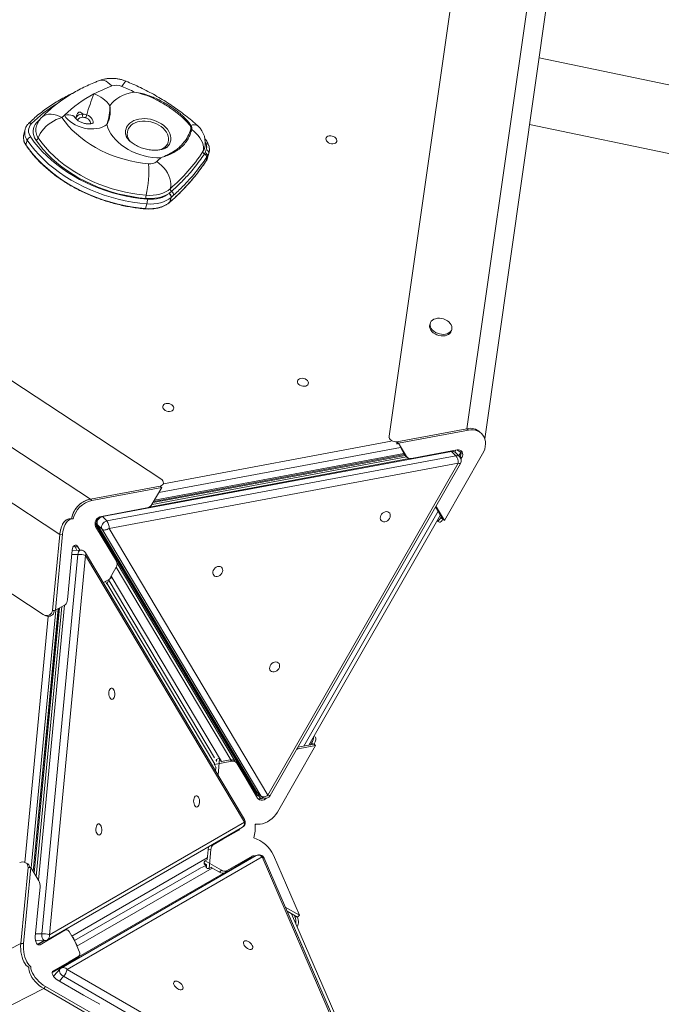
# Model space of a CAD drawing. Units: millimetres. Extents: x 8899 to 18623, y -3486 to 4497.
# Drawn here: x 15913 to 16487, y 506 to 1386 of the extents above; entities that cross this region are included whole.
import ezdxf

# ---------------------------------------------------------------- set-up
doc = ezdxf.new("R2010")
doc.units = ezdxf.units.MM

msp = doc.modelspace()

# ---------------------------------------------------------------- linework, layer by layer
at = {"color": 7, "linetype": 'Continuous', "lineweight": 15}
for p, q in [((16357.51, 1814.09), (16243.203, 1013.899)), ((16421.142, 1779.277), (16312.772, 1020.645)), ((16328.687, 1011.7), (16435.625, 1760.302)), ((16885.236, 1245.893), (16377.341, 1352.296)), ((15917.754, 1288.269), (15916.605, 1284.113)), ((15917.754, 1288.269), (15917.788, 1288.387)), ((16368.839, 1292.775), (16872.934, 1187.168)), ((15919.741, 1278.609), (15918.591, 1274.454)), ((16039.235, 975.728), (15591.306, 1270.426)), ((16078.125, 1271.226), (16078.202, 1271.526)), ((16078.902, 1267.573), (16079.823, 1269.94)), ((16078.101, 1266.256), (16078.902, 1267.573)), ((16080.871, 1264.33), (16079.72, 1260.17)), ((16080.871, 1264.33), (16080.007, 1263.043)), ((16082.135, 1267.045), (16080.871, 1264.33)), ((16081.019, 1263.006), (16082.168, 1267.161)), ((16046.64, 1231.155), (16048.785, 1232.897)), ((16046.477, 1231.035), (16046.64, 1231.155)), ((16048.452, 1227.525), (16047.303, 1223.369)), ((16048.452, 1227.525), (16048.285, 1227.38)), ((16050.508, 1229.355), (16048.452, 1227.525)), ((16026.727, 1221.649), (16025.577, 1217.493)), ((16279.985, 1114.843), (16279.602, 1113.458)), ((16298.879, 1108.127), (16299.262, 1109.512)), ((15934.084, 854.309), (15673.958, 1025.448)), ((16243.18, 1013.66), (16243.138, 1012.86)), ((16250.271, 1008.949), (16312.772, 1020.645)), ((16251.601, 1007.657), (16314.102, 1019.353)), ((16314.102, 1019.353), (16312.772, 1020.645)), ((16325.807, 1016.304), (16324.477, 1017.596)), ((16251.601, 1007.657), (16250.271, 1008.949)), ((16251.376, 1007.092), (16250.271, 1008.949)), ((16258.671, 995.782), (16251.601, 1007.657)), ((16298.943, 1000.377), (15986.877, 941.976)), ((15990.869, 938.1), (16302.935, 996.501)), ((16031.273, 952.853), (16258.837, 995.439)), ((16032.287, 954.584), (16257.563, 996.742)), ((16032.811, 955.5), (16257.117, 997.449)), ((16257.341, 997.074), (16253.587, 1003.378)), ((16257.341, 997.074), (16258.671, 995.782)), ((16257.951, 996.3), (16259.281, 995.008)), ((16278.673, 996.916), (16263.192, 993.993)), ((16303.966, 1001.649), (16278.673, 996.916)), ((16326.804, 998.02), (16292.752, 938.542)), ((16302.935, 996.501), (16298.943, 1000.377)), ((16303.043, 1001.476), (16302.021, 999.691)), ((16306.186, 995.654), (16302.195, 999.53)), ((16306.546, 995.265), (16306.87, 995.83)), ((16308.2, 994.538), (16306.87, 995.83)), ((16304.921, 989.913), (15992.855, 931.513)), ((16261.179, 994.005), (16028.743, 950.507)), ((16134.899, 692.941), (16304.921, 989.913)), ((16137.02, 692.61), (16307.042, 989.582)), ((16307.531, 993.369), (16308.2, 994.538)), ((16038.67, 969.349), (15976.169, 957.653)), ((16040.001, 968.057), (16038.67, 969.349)), ((16041.447, 971.274), (16041.489, 972.08)), ((15977.5, 956.361), (16040.001, 968.057)), ((16040.001, 968.057), (16031.554, 953.304)), ((15977.5, 956.361), (15976.169, 957.653)), ((16026.764, 949.773), (15985.968, 942.139)), ((16171.406, 737.583), (16289.269, 943.449)), ((16291.421, 939.834), (16284.865, 950.845)), ((16292.752, 938.542), (16285.684, 950.413)), ((16289.165, 940.729), (16290.01, 942.204)), ((15960.027, 940.026), (15957.487, 939.921)), ((16124.678, 693.547), (15980.331, 935.986)), ((16126.008, 692.255), (15980.446, 936.737)), ((15982.349, 934.984), (16124.393, 696.412)), ((15986.645, 930.724), (15982.654, 934.6)), ((15982.654, 934.6), (16124.698, 696.028)), ((15986.877, 941.976), (15990.869, 938.1)), ((16286.118, 937.832), (16288.374, 936.937)), ((16289.165, 940.729), (16291.421, 939.834)), ((16292.752, 938.542), (16291.421, 939.834)), ((15948.798, 926.048), (15942.333, 858.109)), ((15944.873, 858.214), (15951.339, 926.153)), ((15951.339, 926.153), (15948.798, 926.048)), ((15980.9, 933.287), (15999.469, 902.098)), ((16128.689, 692.152), (15986.645, 930.724)), ((15992.855, 931.513), (16134.899, 692.941)), ((15932.695, 568.984), (15964.977, 908.204)), ((15971.83, 907.236), (15939.548, 568.017)), ((15959.806, 911.93), (15955.586, 867.584)), ((15967.391, 912.057), (15959.789, 911.744)), ((15965.003, 914.93), (15962.462, 914.826)), ((15964.189, 911.925), (15962.462, 914.826)), ((15966.729, 912.03), (15965.003, 914.93)), ((16113.875, 668.664), (15971.83, 907.236)), ((16113.937, 671.048), (15971.893, 909.62)), ((16105.638, 722.973), (16000.032, 900.346)), ((15999.191, 896.777), (15990.745, 882.024)), ((15995.376, 887.371), (15987.758, 882.973)), ((15990.745, 882.024), (15989.56, 884.014)), ((15990.745, 882.024), (15990.502, 882.26)), ((16087.04, 726.3), (15992.831, 884.489)), ((15994.576, 888.715), (15995.376, 887.371)), ((15953.533, 863.214), (15944.873, 858.214)), ((15925.147, 624.567), (15947.529, 859.747)), ((15926.035, 623.076), (15948.618, 860.376)), ((15950.652, 861.55), (15927.692, 620.292)), ((15944.873, 858.214), (15942.333, 858.109)), ((15942.333, 858.109), (15943.905, 857.424)), ((15943.905, 857.424), (15943.976, 858.177)), ((15934.832, 853.904), (15936.404, 853.219)), ((16177.405, 744.616), (16175.798, 745.254)), ((16177.466, 737.176), (16143.413, 677.698)), ((16161.731, 735.772), (16176.135, 738.468)), ((16161.933, 734.269), (16177.466, 737.176)), ((16173.035, 737.887), (16173.879, 739.363)), ((16176.135, 738.468), (16173.879, 739.363)), ((16177.466, 737.176), (16176.135, 738.468)), ((16087.06, 720.257), (16102.588, 723.163)), ((16088.899, 722.86), (16089.088, 724.844)), ((16091.691, 725.604), (16089.689, 725.522)), ((16090.28, 710.781), (16091.691, 725.604)), ((16091.691, 725.604), (16093.389, 722.752)), ((16093.265, 722.959), (16101.257, 724.455)), ((16102.588, 723.163), (16101.257, 724.455)), ((16106.49, 722.147), (16105.159, 723.439)), ((16087.06, 720.257), (16086.834, 720.476)), ((16088.758, 717.405), (16087.06, 720.257)), ((16088.098, 714.445), (16088.397, 717.579)), ((16107.103, 721.367), (16114.131, 709.516)), ((16114.131, 709.516), (16125.644, 690.179)), ((16124.698, 696.028), (16128.689, 692.152)), ((16124.062, 692.836), (16124.678, 693.547)), ((16124.678, 693.547), (16126.008, 692.255)), ((16125.206, 695.383), (16129.198, 691.507)), ((16126.872, 693.765), (16126.008, 692.255)), ((16126.857, 692.467), (16126.29, 692.748)), ((15937.814, 563.512), (16112.141, 664.159)), ((15939.548, 568.017), (16113.875, 668.664)), ((16094.655, 653.554), (16108.785, 661.712)), ((16123.463, 666.228), (16124.998, 666.862)), ((16086.002, 648.584), (16094.655, 653.554)), ((16080.549, 635.122), (16081.404, 644.107)), ((16083.945, 644.211), (16081.404, 644.107)), ((16082.338, 627.332), (16083.945, 644.211)), ((16124.421, 638.899), (15950.094, 538.251)), ((16129.643, 637.712), (15955.316, 537.064)), ((16078.865, 634.15), (16077.578, 632.664)), ((16078.865, 634.15), (16080.949, 635.353)), ((16093.299, 625.817), (16078.865, 634.15)), ((16119.074, 636.422), (16096.285, 623.264)), ((16120.707, 638.308), (16097.918, 625.15)), ((16119.074, 636.422), (16120.707, 638.308)), ((16245.86, 369.318), (16129.643, 637.712)), ((16247.727, 368.162), (16131.509, 636.556)), ((16139.76, 639.308), (16163.036, 585.554)), ((15913.978, 560.157), (15920.443, 628.096)), ((15916.518, 560.262), (15922.983, 628.201)), ((15919.196, 632.074), (15917.624, 632.759)), ((15922.983, 628.201), (15920.443, 628.096)), ((15922.983, 628.201), (15930.051, 616.33)), ((15962.018, 562.77), (16073.314, 627.027)), ((16080.119, 630.598), (16077.793, 631.94)), ((16079.253, 630.098), (16080.119, 630.598)), ((16079.86, 627.883), (16080.119, 630.598)), ((16082.338, 627.332), (16080.337, 627.249)), ((16084.422, 628.535), (16082.338, 627.332)), ((16091.666, 623.931), (16084.057, 628.324)), ((16091.666, 623.931), (16093.299, 625.817)), ((16097.918, 625.15), (16096.285, 623.264)), ((15931.141, 610.581), (15929.527, 593.757)), ((15929.527, 593.757), (15926.91, 566.262)), ((16163.036, 585.554), (16150.446, 592.822)), ((16161.403, 583.668), (16152.079, 589.051)), ((16236.579, 400.529), (16155.902, 586.844)), ((16158.516, 585.335), (16159.094, 584.001)), ((16159.094, 584.001), (16161.403, 583.668)), ((16163.036, 585.554), (16161.403, 583.668)), ((15954.764, 572.586), (15953.436, 572.531)), ((15931.144, 559.151), (15945.274, 567.309)), ((15945.274, 567.309), (15953.915, 572.329)), ((15957.064, 570.961), (15964.134, 559.087)), ((15960.224, 565.653), (15960.66, 565.904)), ((15960.66, 565.904), (15966.443, 552.549)), ((15916.518, 560.262), (15913.978, 560.157)), ((15927.188, 562.553), (15927.899, 562.532)), ((15927.899, 562.532), (15935.52, 562.846)), ((15929.057, 559.308), (15935.16, 562.831)), ((15964.134, 559.087), (15963.717, 558.846)), ((15964.229, 546.994), (15955.563, 542.019)), ((15965.862, 548.88), (15957.196, 543.904)), ((15964.229, 546.994), (15965.862, 548.88)), ((15964.727, 547.402), (15966.36, 549.288)), ((15955.563, 542.019), (15942.1, 534.246)), ((15957.196, 543.904), (15943.067, 535.747)), ((15948.815, 537.195), (15943.916, 531.538)), ((15957.196, 543.904), (15955.563, 542.019)), ((16242.658, 363.12), (15952.113, 530.866)), ((15955.316, 537.064), (16245.86, 369.318)), ((15936.139, 521.747), (15934.506, 519.861)), ((15992.696, 486.265), (15934.506, 519.861)), ((15994.329, 488.15), (15936.139, 521.747)), ((15946.531, 527.747), (15970.08, 514.15)), ((15970.08, 514.15), (15984.494, 505.848))]:
    msp.add_line(p, q, dxfattribs=at)
at = {"color": 8, "linetype": 'Continuous', "lineweight": 15}
for p, q in [((15928.126, 1294.274), (15931.24, 1297.393)), ((16079.647, 1275.281), (16078.692, 1277.338)), ((15976.169, 957.653), (15657.878, 1167.06)), ((15948.798, 926.048), (15680.536, 1102.54)), ((16253.352, 1003.857), (16037.372, 963.465)), ((16041.454, 971.397), (16245.029, 1009.469)), ((16250.271, 1008.949), (16250.162, 1006.864)), ((16033.582, 956.846), (16256.473, 998.531)), ((16298.943, 1000.377), (16298.611, 1000.647)), ((16307.353, 999.398), (16305.559, 996.263)), ((16307.353, 999.398), (16307.631, 999.904)), ((16307.726, 999.213), (16307.353, 999.398)), ((16285.684, 950.413), (16284.998, 951.078)), ((15986.877, 941.976), (15986.545, 942.247)), ((16166.874, 736.735), (16287.206, 946.914)), ((15982.654, 934.6), (15982.349, 934.984)), ((15964.977, 908.204), (15959.43, 907.975)), ((16101.695, 724.519), (15999.163, 896.728)), ((16087.361, 720.684), (15991.005, 882.478)), ((15994.661, 888.863), (16093.421, 722.988)), ((15953.08, 862.952), (15929.671, 616.97)), ((15945.162, 858.38), (15923.219, 627.806)), ((15925.029, 624.765), (15947.384, 859.663)), ((15917.638, 632.754), (15938.578, 852.783)), ((16161.25, 734.932), (16161.933, 734.269)), ((16088.951, 725.075), (16088.346, 723.788)), ((16124.393, 696.412), (16124.698, 696.028)), ((16125.206, 695.383), (16124.698, 696.028)), ((16129.198, 691.507), (16128.689, 692.152)), ((16108.785, 661.712), (16107.833, 661.673)), ((16094.655, 653.554), (16093.704, 653.515)), ((16085.099, 648.547), (16086.002, 648.584)), ((15959.566, 566.758), (16080.699, 636.694)), ((16085.108, 627.717), (15964.138, 557.874)), ((16077.625, 631.843), (16079.253, 630.098)), ((16079.253, 630.098), (16079.692, 627.785)), ((15965.492, 548.285), (16094.784, 622.932)), ((16234.337, 399.234), (16152.166, 589.001)), ((15927.147, 568.755), (15932.695, 568.984)), ((15945.274, 567.309), (15944.322, 567.27)), ((15953.915, 572.329), (15953.021, 572.292)), ((15621.652, 412.48), (15913.978, 560.157)), ((15934.775, 562.816), (15928.904, 559.426)), ((15929.439, 559.081), (15931.144, 559.151)), ((15943.067, 535.747), (15942.242, 534.794)), ((15952.113, 530.866), (15948.452, 526.638)), ((15617.134, 359.531), (15934.506, 519.861))]:
    msp.add_line(p, q, dxfattribs=at)
at = {"color": 8, "linetype": 'Continuous', "lineweight": 15, "flags": 128}
for points in [[(15995.222, 1327.121), (15993.564, 1328.847), (15991.861, 1330.255), (15990.149, 1331.318), (15988.462, 1332.013), (15986.835, 1332.327), (15985.3, 1332.252), (15984.353, 1331.991)], [(16008.249, 1331.324), (16008.088, 1331.347), (16007.613, 1331.131), (16006.995, 1330.542), (16006.247, 1329.592), (16005.384, 1328.302), (16004.424, 1326.698)], [(15950.758, 1298.838), (15948.336, 1300.078), (15945.885, 1301.01), (15943.456, 1301.617), (15941.097, 1301.884), (15938.857, 1301.808), (15936.782, 1301.39), (15934.912, 1300.637), (15933.288, 1299.566), (15932.496, 1298.834)], [(15952.938, 1301.039), (15955.04, 1301.34), (15957.012, 1301.363), (15958.803, 1301.108), (15960.368, 1300.581), (15961.664, 1299.795), (15962.659, 1298.772), (15962.919, 1298.383)], [(15963.147, 1298.306), (15963.496, 1299.158), (15964.07, 1299.954), (15964.843, 1300.638), (15965.792, 1301.191), (15966.89, 1301.596), (15968.103, 1301.841), (15969.396, 1301.919)], [(15976.301, 1293.324), (15976.366, 1294.195), (15976.109, 1295.285), (15975.499, 1296.346), (15974.574, 1297.31), (15973.39, 1298.118), (15972.022, 1298.721)], [(15972.884, 1301.226), (15974.427, 1300.572), (15975.808, 1299.718), (15976.966, 1298.7), (15977.85, 1297.565), (15978.422, 1296.361), (15978.656, 1295.143), (15978.541, 1293.964), (15978.51, 1293.849)], [(16042.626, 1272.291), (16043.958, 1273.654), (16044.985, 1275.175), (16045.69, 1276.827), (16046.058, 1278.577), (16046.083, 1280.394), (16045.764, 1282.244), (16045.108, 1284.093), (16044.126, 1285.905), (16042.837, 1287.647), (16041.265, 1289.287), (16039.439, 1290.795), (16037.393, 1292.141), (16035.166, 1293.301), (16032.798, 1294.254), (16030.334, 1294.981), (16027.82, 1295.47), (16025.302, 1295.71), (16022.828, 1295.698), (16020.443, 1295.433), (16018.193, 1294.922), (16016.118, 1294.172), (16014.258, 1293.199), (16012.647, 1292.02), (16011.316, 1290.657), (16010.288, 1289.136), (16009.584, 1287.484), (16009.216, 1285.734), (16009.191, 1283.916), (16009.509, 1282.066), (16010.166, 1280.218), (16011.148, 1278.406), (16011.698, 1277.601)], [(16011.411, 1293.857), (16013.101, 1295.102), (16015.043, 1296.141), (16017.206, 1296.956), (16019.551, 1297.532), (16022.038, 1297.859), (16024.626, 1297.933), (16027.269, 1297.752), (16029.922, 1297.319), (16032.54, 1296.641), (16035.079, 1295.73), (16037.494, 1294.601), (16039.745, 1293.275), (16041.792, 1291.773), (16043.602, 1290.121), (16045.142, 1288.347), (16046.387, 1286.483), (16047.316, 1284.559), (16047.911, 1282.609), (16048.164, 1280.666), (16048.07, 1278.764), (16047.63, 1276.934), (16046.852, 1275.208), (16045.75, 1273.616), (16044.71, 1272.516)], [(16039.297, 1270.202), (16041.015, 1271.112), (16042.626, 1272.291)], [(16076.826, 1268.39), (16077.78, 1270.205), (16078.125, 1271.226)], [(16079.655, 1260.026), (16079.665, 1260.043), (16079.72, 1260.17)], [(16025.577, 1217.493), (16025.539, 1217.372), (16025.499, 1217.283), (16025.458, 1217.229), (16025.42, 1217.214)], [(15964.977, 908.204), (15965.186, 909.424), (15965.56, 910.483), (15966.072, 911.309), (15966.688, 911.846), (15967.366, 912.056), (15967.391, 912.057)], [(16116.746, 635.078), (16116.923, 634.597), (16116.93, 634.574)], [(15935.52, 562.846), (15934.851, 562.977), (15934.189, 563.439), (15933.603, 564.2), (15933.135, 565.21), (15932.814, 566.399), (15932.664, 567.686), (15932.695, 568.984)], [(15927.899, 562.532), (15927.23, 562.663), (15927.152, 562.7)], [(15952.113, 530.866), (15951.051, 531.593), (15950.094, 532.478), (15949.308, 533.462), (15948.745, 534.477), (15948.445, 535.454), (15948.428, 536.327), (15948.694, 537.036), (15948.815, 537.195)]]:
    msp.add_lwpolyline(points, dxfattribs=at)
at = {"color": 7, "linetype": 'Continuous', "lineweight": 15, "flags": 128}
for points in [[(15993.63, 1309.378), (15995.388, 1311.668), (15997.478, 1313.778), (15999.881, 1315.686), (16002.574, 1317.375), (16005.532, 1318.829), (16008.726, 1320.034), (16012.127, 1320.978), (16015.702, 1321.653)], [(15950.758, 1298.838), (15948.258, 1298.081), (15945.731, 1297.057), (15943.229, 1295.788), (15940.802, 1294.299), (15938.5, 1292.62), (15936.369, 1290.786), (15934.453, 1288.833), (15932.791, 1286.803), (15931.417, 1284.735), (15930.358, 1282.673), (15929.637, 1280.658)], [(15950.758, 1298.838), (15953.522, 1295.029), (15956.602, 1291.321), (15959.983, 1287.729), (15963.65, 1284.271), (15967.587, 1280.962), (15971.775, 1277.817), (15976.194, 1274.852), (15980.825, 1272.08), (15985.645, 1269.514), (15990.633, 1267.165), (15995.767, 1265.044), (16001.021, 1263.161), (16006.372, 1261.525), (16011.795, 1260.144), (16017.265, 1259.023), (16022.758, 1258.168), (16028.246, 1257.582)], [(15990.89, 1292.62), (15988.974, 1291.361), (15986.807, 1290.323), (15984.424, 1289.524), (15981.864, 1288.975), (15979.165, 1288.686), (15976.373, 1288.66), (15973.532, 1288.9), (15970.687, 1289.4), (15967.883, 1290.153), (15965.167, 1291.147), (15962.58, 1292.365), (15960.165, 1293.789), (15957.96, 1295.395), (15956, 1297.158), (15954.317, 1299.049), (15952.938, 1301.039)], [(15927.525, 1278.84), (15926.358, 1280.847), (15925.533, 1282.901), (15925.065, 1284.967), (15924.96, 1287.009), (15925.222, 1288.994), (15925.844, 1290.888), (15926.818, 1292.658), (15928.126, 1294.274)], [(16039.236, 1262.927), (16035.492, 1262.975), (16031.703, 1263.287), (16027.903, 1263.858), (16024.126, 1264.684), (16020.406, 1265.758), (16016.776, 1267.07), (16013.268, 1268.608), (16009.914, 1270.359), (16006.742, 1272.307), (16003.781, 1274.434), (16001.058, 1276.723), (15998.597, 1279.152), (15996.419, 1281.701), (15994.544, 1284.345), (15992.989, 1287.063), (15991.767, 1289.829), (15990.89, 1292.62)], [(16076.826, 1268.39), (16077.175, 1270.307), (16077.199, 1272.336), (16076.896, 1274.439), (16076.271, 1276.581), (16075.336, 1278.722), (16074.107, 1280.824), (16072.606, 1282.85), (16070.861, 1284.765), (16068.901, 1286.533), (16066.762, 1288.123)], [(16026.727, 1221.649), (16020.286, 1222.312), (16013.838, 1223.244), (16007.405, 1224.444), (16001.008, 1225.905), (15994.667, 1227.625), (15988.405, 1229.596), (15982.242, 1231.813), (15976.198, 1234.267), (15970.294, 1236.952), (15964.55, 1239.857), (15958.984, 1242.974), (15953.615, 1246.291), (15948.461, 1249.798), (15943.539, 1253.483), (15938.866, 1257.334), (15934.457, 1261.338), (15930.326, 1265.481), (15926.488, 1269.75), (15922.956, 1274.131), (15919.741, 1278.609)], [(15922.909, 1281.336), (15926.039, 1276.976), (15929.479, 1272.711), (15933.215, 1268.554), (15937.237, 1264.52), (15941.53, 1260.622), (15946.08, 1256.872), (15950.872, 1253.284), (15955.89, 1249.87), (15961.117, 1246.64), (15966.537, 1243.606), (15972.13, 1240.777), (15977.878, 1238.163), (15983.762, 1235.773), (15989.763, 1233.615), (15995.86, 1231.696), (16002.034, 1230.022), (16008.263, 1228.598), (16014.526, 1227.431), (16020.804, 1226.523), (16027.075, 1225.877)], [(16025.693, 1226.575), (16019.472, 1227.222), (16013.244, 1228.143), (16007.034, 1229.335), (16000.864, 1230.793), (15994.756, 1232.512), (15988.733, 1234.485), (15982.818, 1236.706), (15977.031, 1239.165), (15971.396, 1241.855), (15965.931, 1244.764), (15960.658, 1247.882), (15955.596, 1251.199), (15950.764, 1254.7), (15946.179, 1258.375), (15941.859, 1262.208), (15937.819, 1266.186), (15934.075, 1270.294), (15930.639, 1274.517), (15927.525, 1278.84)], [(15929.637, 1280.658), (15932.691, 1276.418), (15936.061, 1272.276), (15939.734, 1268.246), (15943.697, 1264.344), (15947.934, 1260.584), (15952.431, 1256.981), (15957.171, 1253.546), (15962.136, 1250.293), (15967.308, 1247.234), (15972.668, 1244.381), (15978.195, 1241.743), (15983.871, 1239.331), (15989.673, 1237.153), (15995.58, 1235.217), (16001.571, 1233.531), (16007.624, 1232.101), (16013.715, 1230.932), (16019.823, 1230.028), (16025.925, 1229.394)], [(16187.68, 1281.54), (16188.602, 1282.112), (16189.751, 1282.447), (16191.041, 1282.52), (16192.378, 1282.327), (16193.661, 1281.881), (16194.796, 1281.215), (16195.699, 1280.379), (16196.302, 1279.435), (16196.561, 1278.453), (16196.456, 1277.505), (16195.996, 1276.663), (16195.215, 1275.987), (16194.17, 1275.53), (16192.939, 1275.324), (16191.613, 1275.384), (16190.291, 1275.707), (16189.07, 1276.268), (16188.042, 1277.026), (16187.282, 1277.925), (16186.847, 1278.897), (16186.769, 1279.871), (16187.054, 1280.774), (16187.68, 1281.54)], [(15918.591, 1274.454), (15921.807, 1269.976), (15925.339, 1265.595), (15929.177, 1261.326), (15933.308, 1257.182), (15937.717, 1253.179), (15942.39, 1249.328), (15947.312, 1245.643), (15952.466, 1242.136), (15957.835, 1238.818), (15963.4, 1235.702), (15969.145, 1232.797), (15975.049, 1230.112), (15981.093, 1227.658), (15987.256, 1225.441), (15993.518, 1223.47), (15999.858, 1221.75), (16006.256, 1220.288), (16012.689, 1219.089), (16019.137, 1218.156), (16025.577, 1217.493)], [(16047.65, 1235.27), (16048.032, 1237.347), (16048.081, 1239.594), (16047.796, 1241.965), (16047.182, 1244.412), (16046.252, 1246.885), (16045.025, 1249.334), (16043.526, 1251.708), (16041.785, 1253.96), (16039.838, 1256.044), (16037.725, 1257.917), (16035.488, 1259.541)], [(16079.72, 1260.17), (16080.675, 1261.985), (16081.019, 1263.006)], [(16025.925, 1229.394), (16029.117, 1229.259), (16032.243, 1229.384), (16035.267, 1229.765), (16038.153, 1230.4), (16040.865, 1231.279), (16043.371, 1232.393), (16045.642, 1233.729), (16047.65, 1235.27)], [(16048.285, 1227.38), (16046.277, 1225.873), (16044.013, 1224.567), (16041.522, 1223.479), (16038.83, 1222.621), (16035.971, 1222.004), (16032.977, 1221.633), (16029.883, 1221.514), (16026.727, 1221.649)], [(16027.075, 1225.877), (16029.916, 1225.756), (16032.7, 1225.863), (16035.395, 1226.196), (16037.968, 1226.752), (16040.39, 1227.524), (16042.633, 1228.504), (16044.67, 1229.679), (16046.477, 1231.035)], [(16025.577, 1217.493), (16028.769, 1217.359), (16031.896, 1217.483), (16034.92, 1217.865), (16037.806, 1218.499), (16040.518, 1219.379), (16043.024, 1220.493), (16045.295, 1221.829), (16047.303, 1223.369)], [(16295.361, 1117.136), (16293.751, 1118.038), (16291.991, 1118.728), (16290.145, 1119.181), (16288.281, 1119.381), (16286.465, 1119.321), (16284.764, 1119.003), (16283.238, 1118.438), (16281.943, 1117.646), (16280.925, 1116.657), (16280.222, 1115.506), (16279.858, 1114.235), (16279.848, 1112.889), (16280.191, 1111.518), (16280.875, 1110.17), (16281.875, 1108.895), (16283.155, 1107.739), (16284.669, 1106.743), (16286.362, 1105.943), (16288.172, 1105.369), (16290.036, 1105.041), (16291.884, 1104.971), (16293.651, 1105.161), (16295.272, 1105.605), (16296.689, 1106.286), (16297.85, 1107.18), (16298.715, 1108.255), (16299.25, 1109.472), (16299.438, 1110.786), (16299.271, 1112.151), (16298.756, 1113.517), (16297.91, 1114.834), (16296.765, 1116.055), (16295.361, 1117.136)], [(16279.602, 1113.458), (16279.475, 1112.85), (16279.465, 1111.504), (16279.808, 1110.133), (16280.492, 1108.785), (16281.492, 1107.51), (16282.772, 1106.354), (16284.285, 1105.358), (16285.978, 1104.558), (16287.789, 1103.984), (16289.653, 1103.656), (16291.501, 1103.586), (16293.268, 1103.776), (16294.889, 1104.22), (16296.306, 1104.901), (16297.467, 1105.795), (16298.332, 1106.87), (16298.867, 1108.087), (16298.879, 1108.127)], [(16162.174, 1064.747), (16163.096, 1065.319), (16164.244, 1065.654), (16165.535, 1065.727), (16166.871, 1065.534), (16168.155, 1065.088), (16169.29, 1064.422), (16170.192, 1063.586), (16170.795, 1062.642), (16171.054, 1061.66), (16170.95, 1060.712), (16170.49, 1059.87), (16169.708, 1059.194), (16168.663, 1058.737), (16167.432, 1058.531), (16166.106, 1058.591), (16164.784, 1058.914), (16163.564, 1059.475), (16162.535, 1060.233), (16161.776, 1061.132), (16161.34, 1062.104), (16161.262, 1063.078), (16161.547, 1063.981), (16162.174, 1064.747)], [(16041.77, 1042.23), (16042.692, 1042.801), (16043.84, 1043.136), (16045.131, 1043.21), (16046.467, 1043.016), (16047.75, 1042.57), (16048.885, 1041.904), (16049.788, 1041.068), (16050.391, 1040.124), (16050.65, 1039.142), (16050.546, 1038.194), (16050.086, 1037.352), (16049.304, 1036.677), (16048.259, 1036.219), (16047.028, 1036.013), (16045.702, 1036.074), (16044.38, 1036.397), (16043.16, 1036.958), (16042.131, 1037.716), (16041.371, 1038.614), (16040.936, 1039.586), (16040.858, 1040.56), (16041.143, 1041.464), (16041.77, 1042.23)], [(16314.102, 1019.353), (16316.336, 1019.617), (16318.511, 1019.566), (16320.583, 1019.199), (16322.513, 1018.525), (16324.263, 1017.556), (16325.799, 1016.312), (16327.091, 1014.816), (16328.114, 1013.098), (16328.848, 1011.19), (16329.279, 1009.131), (16329.399, 1006.96), (16329.204, 1004.72), (16328.699, 1002.454), (16327.894, 1000.206), (16326.804, 998.02)], [(16257.951, 996.3), (16257.701, 996.567), (16257.341, 997.074)], [(16303.966, 1001.649), (16305.347, 1001.728), (16306.614, 1001.439), (16307.682, 1000.801), (16308.478, 999.859), (16308.948, 998.676), (16309.059, 997.333), (16308.804, 995.922), (16308.2, 994.538)], [(16285.238, 951.497), (16285.405, 950.98), (16285.684, 950.413)], [(16244.291, 942.758), (16244.063, 941.531), (16243.519, 940.332), (16242.701, 939.252), (16241.669, 938.369), (16240.499, 937.75), (16239.279, 937.44), (16238.099, 937.462), (16237.046, 937.815), (16236.198, 938.473), (16235.619, 939.386), (16235.351, 940.487), (16235.414, 941.695), (16235.803, 942.919), (16236.49, 944.069), (16237.424, 945.06), (16238.535, 945.818), (16239.742, 946.287), (16240.953, 946.433), (16242.08, 946.243), (16243.04, 945.733), (16243.76, 944.94), (16244.188, 943.924), (16244.291, 942.758)], [(15948.798, 926.048), (15949.122, 928.445), (15949.623, 930.716), (15950.292, 932.816), (15951.115, 934.704), (15952.076, 936.343), (15953.157, 937.702), (15954.337, 938.755), (15955.593, 939.48), (15956.9, 939.863), (15957.487, 939.921)], [(15951.339, 926.153), (15951.662, 928.55), (15952.163, 930.821), (15952.832, 932.92), (15953.655, 934.808), (15954.616, 936.448), (15955.697, 937.807), (15956.877, 938.859), (15958.133, 939.584), (15959.44, 939.968), (15960.773, 940.002), (15960.898, 939.987)], [(15980.9, 933.287), (15980.43, 934.47), (15980.319, 935.813), (15980.574, 937.224), (15981.178, 938.608), (15982.089, 939.869), (15983.245, 940.923), (15984.568, 941.697), (15985.968, 942.139)], [(15982.654, 934.6), (15982.262, 935.585), (15982.17, 936.705), (15982.382, 937.881), (15982.885, 939.034), (15983.644, 940.085), (15984.608, 940.963), (15985.711, 941.608), (15986.877, 941.976)], [(15986.645, 930.724), (15986.254, 931.709), (15986.162, 932.829), (15986.374, 934.005), (15986.877, 935.158), (15987.636, 936.209), (15988.6, 937.087), (15989.702, 937.732), (15990.869, 938.1)], [(15986.645, 930.724), (15987.155, 930.36), (15987.798, 930.124), (15988.55, 930.023), (15989.383, 930.063), (15990.263, 930.241), (15991.158, 930.551), (15992.033, 930.98), (15992.855, 931.513)], [(15959.806, 911.93), (15960.057, 913.395), (15960.505, 914.666), (15961.12, 915.657), (15961.859, 916.301), (15962.673, 916.553), (15963.505, 916.398), (15964.3, 915.844), (15965.003, 914.93)], [(15962.462, 914.826), (15961.76, 915.739), (15961.453, 916.004)], [(16094.517, 893.791), (16094.288, 892.563), (16093.745, 891.365), (16092.927, 890.284), (16091.895, 889.402), (16090.725, 888.782), (16089.505, 888.472), (16088.324, 888.495), (16087.271, 888.848), (16086.424, 889.505), (16085.844, 890.418), (16085.576, 891.52), (16085.639, 892.727), (16086.029, 893.952), (16086.716, 895.102), (16087.65, 896.093), (16088.761, 896.851), (16089.967, 897.32), (16091.179, 897.465), (16092.306, 897.276), (16093.265, 896.766), (16093.986, 895.973), (16094.413, 894.956), (16094.517, 893.791)], [(16145.362, 808.393), (16145.133, 807.166), (16144.59, 805.967), (16143.772, 804.887), (16142.74, 804.004), (16141.57, 803.385), (16140.35, 803.075), (16139.169, 803.097), (16138.116, 803.45), (16137.269, 804.108), (16136.689, 805.021), (16136.421, 806.122), (16136.484, 807.33), (16136.874, 808.554), (16137.561, 809.704), (16138.495, 810.695), (16139.606, 811.453), (16140.812, 811.922), (16142.024, 812.068), (16143.151, 811.878), (16144.11, 811.368), (16144.831, 810.575), (16145.258, 809.559), (16145.362, 808.393)], [(15997.358, 780.158), (15996.821, 779.303), (15996.173, 778.764), (15995.461, 778.583), (15994.739, 778.772), (15994.061, 779.318), (15993.475, 780.18), (15993.027, 781.294), (15992.749, 782.577), (15992.661, 783.935), (15992.771, 785.267), (15993.07, 786.473), (15993.536, 787.465), (15994.134, 788.169), (15994.821, 788.532), (15995.544, 788.528), (15996.251, 788.157), (15996.889, 787.447), (15997.41, 786.449), (15997.777, 785.239), (15997.962, 783.906), (15997.95, 782.549), (15997.744, 781.268), (15997.358, 780.158)], [(16161.933, 734.269), (16161.228, 734.092), (16160.646, 733.876)], [(16073.186, 683.869), (16072.649, 683.014), (16072.001, 682.475), (16071.289, 682.294), (16070.567, 682.483), (16069.889, 683.029), (16069.304, 683.891), (16068.855, 685.005), (16068.577, 686.288), (16068.489, 687.646), (16068.599, 688.978), (16068.898, 690.184), (16069.364, 691.176), (16069.962, 691.88), (16070.649, 692.243), (16071.372, 692.239), (16072.079, 691.868), (16072.717, 691.158), (16073.239, 690.16), (16073.605, 688.95), (16073.79, 687.617), (16073.779, 686.26), (16073.572, 684.979), (16073.186, 683.869)], [(16133.56, 690.172), (16132.878, 689.605), (16131.555, 688.831), (16130.156, 688.389), (16128.775, 688.31), (16127.508, 688.6), (16126.44, 689.237), (16125.644, 690.179)], [(16134.899, 692.941), (16134.077, 692.408), (16133.202, 691.979), (16132.307, 691.669), (16131.427, 691.491), (16130.594, 691.451), (16129.842, 691.552), (16129.199, 691.788), (16128.689, 692.152)], [(16143.413, 677.698), (16142.06, 675.616), (16140.47, 673.68), (16138.673, 671.926), (16136.705, 670.389), (16134.605, 669.099), (16132.412, 668.081), (16130.17, 667.355), (16127.922, 666.934), (16125.712, 666.827), (16123.584, 667.037), (16123.39, 667.073)], [(15985.802, 658.734), (15985.265, 657.878), (15984.617, 657.34), (15983.906, 657.158), (15983.184, 657.348), (15982.505, 657.893), (15981.92, 658.755), (15981.471, 659.869), (15981.193, 661.153), (15981.106, 662.511), (15981.216, 663.842), (15981.514, 665.049), (15981.98, 666.04), (15982.579, 666.744), (15983.265, 667.108), (15983.988, 667.104), (15984.695, 666.733), (15985.333, 666.022), (15985.855, 665.025), (15986.222, 663.815), (15986.406, 662.482), (15986.395, 661.124), (15986.188, 659.843), (15985.802, 658.734)], [(16109.873, 662.85), (16109.524, 662.356), (16108.785, 661.712)], [(16117.697, 635.017), (16117.666, 635.128), (16117.531, 635.531)], [(16120.697, 636.749), (16119.989, 636.723), (16119.074, 636.422)], [(15957.064, 570.961), (15956.726, 571.46), (15956.36, 571.876), (15955.97, 572.201), (15955.564, 572.43), (15955.148, 572.558), (15954.73, 572.584), (15954.317, 572.507), (15953.915, 572.329)], [(15931.144, 559.151), (15930.33, 558.898), (15929.498, 559.054), (15928.703, 559.608), (15928.001, 560.521), (15927.438, 561.733), (15927.053, 563.16), (15926.873, 564.704), (15926.91, 566.262)], [(15921.159, 538.822), (15920.129, 539.513), (15918.908, 540.661), (15917.776, 542.108), (15916.753, 543.826), (15915.859, 545.782), (15915.112, 547.938), (15914.527, 550.252), (15914.115, 552.679), (15913.883, 555.171), (15913.837, 557.68), (15913.978, 560.157)], [(15921.159, 538.822), (15920.129, 539.513), (15918.908, 540.661), (15917.776, 542.108), (15916.753, 543.826), (15915.859, 545.782), (15915.112, 547.938), (15914.527, 550.252), (15914.115, 552.679), (15913.883, 555.171), (15913.837, 557.68), (15913.978, 560.157)], [(15922.787, 539.526), (15922.669, 539.618), (15921.449, 540.766), (15920.316, 542.213), (15919.293, 543.931), (15918.399, 545.887), (15917.653, 548.043), (15917.067, 550.357), (15916.655, 552.784), (15916.424, 555.276), (15916.378, 557.785), (15916.518, 560.262)], [(16118.873, 554.882), (16117.773, 555.175), (16116.631, 555.731), (16115.531, 556.51), (16114.556, 557.453), (16113.777, 558.492), (16113.253, 559.548), (16113.021, 560.543), (16113.101, 561.405), (16113.484, 562.067), (16114.144, 562.483), (16115.031, 562.62), (16116.079, 562.468), (16117.211, 562.04), (16118.343, 561.366), (16119.39, 560.497), (16120.275, 559.496), (16120.933, 558.439), (16121.314, 557.404), (16121.391, 556.467), (16121.157, 555.698), (16120.63, 555.154), (16119.85, 554.875), (16118.873, 554.882)], [(15964.727, 547.402), (15964.587, 547.257), (15964.229, 546.994)], [(15934.506, 519.861), (15932.435, 521.173), (15930.438, 522.674), (15928.554, 524.335), (15926.82, 526.122), (15925.269, 528.001), (15923.931, 529.936), (15922.833, 531.89), (15921.996, 533.823), (15921.436, 535.698), (15921.165, 537.48), (15921.159, 538.822)], [(15934.506, 519.861), (15932.435, 521.173), (15930.438, 522.674), (15928.554, 524.335), (15926.82, 526.122), (15925.269, 528.001), (15923.931, 529.936), (15922.833, 531.89), (15921.996, 533.823), (15921.436, 535.698), (15921.165, 537.48), (15921.159, 538.822)], [(15936.139, 521.747), (15934.068, 523.059), (15932.071, 524.56), (15930.187, 526.22), (15928.453, 528.007), (15926.902, 529.887), (15925.564, 531.822), (15924.466, 533.775), (15923.629, 535.708), (15923.069, 537.584), (15922.798, 539.365), (15922.787, 539.526)], [(15946.531, 527.747), (15945.256, 528.619), (15944.108, 529.681), (15943.164, 530.862), (15942.489, 532.08), (15942.129, 533.253), (15942.108, 534.3), (15942.428, 535.151), (15943.067, 535.747)], [(15943.916, 531.538), (15943.495, 530.977), (15943.306, 530.659)], [(16056.472, 518.855), (16055.372, 519.148), (16054.23, 519.704), (16053.13, 520.483), (16052.155, 521.426), (16051.376, 522.465), (16050.852, 523.521), (16050.621, 524.516), (16050.7, 525.377), (16051.084, 526.04), (16051.744, 526.456), (16052.63, 526.593), (16053.679, 526.441), (16054.81, 526.013), (16055.942, 525.339), (16056.989, 524.47), (16057.874, 523.469), (16058.532, 522.412), (16058.913, 521.377), (16058.99, 520.44), (16058.756, 519.671), (16058.23, 519.127), (16057.449, 518.848), (16056.472, 518.855)]]:
    msp.add_lwpolyline(points, dxfattribs=at)
at = {"color": 7, "linetype": 'Continuous', "lineweight": 15}
for centre, radius, start, end in [((16043.918, 1197.034), 138.903, 110.52257, 117.700081), ((15999.27, 1314.9), 12.874, 66.400344, 108.324229), ((15919.676, 1122.081), 221.472, 64.305, 67.501593), ((16031.295, 1219.86), 112.826, 117.412532, 133.986633), ((16177.249, 1241.415), 212.937, 158.337745, 163.686885), ((15971.563, 1294.664), 26.523, 33.694345, 72.926619), ((15946.928, 1284.987), 20, 136.184795, 164.542149), ((16021.265, 1231.177), 97.721, 134.363807, 136.180281), ((15975.661, 1300.443), 6.437, 166.737907, 192.114814), ((15945.384, 1309.288), 28.657, 338.3626, 343.662151), ((15930.085, 1287.026), 9.159, 135.344171, 218.406789), ((16066.133, 1289.544), 2.322, 92.604478, 112.665656), ((16065.553, 1285.473), 2.913, 65.483059, 82.958986), ((16058.848, 1276.557), 20, 344.542149, 47.766326), ((15926.503, 1281.44), 10.252, 164.882837, 194.478101), ((15923.964, 1276.906), 4.554, 103.402396, 158.040871), ((15926.822, 1281.793), 3.036, 283.400592, 338.043914), ((15938.461, 1360.864), 166.422, 311.002841, 326.243706), ((16078.889, 1268.175), 2.074, 174.055815, 247.692196), ((16068.555, 1272.242), 11.502, 348.45452, 15.325042), ((16071.218, 1272.329), 8.931, 344.479083, 19.30048), ((16079.44, 1267.263), 2.704, 355.373413, 81.856656), ((16029.499, 1267.319), 9.817, 262.67128, 307.597401), ((15924.354, 1386.347), 168.614, 311.231829, 312.948243), ((15925.975, 1362.925), 184.922, 311.003205, 326.243377), ((16076.897, 1263.37), 3.127, 353.999161, 67.35292), ((16077.757, 1264.658), 3.131, 353.98778, 68.552107), ((15941.059, 1250.574), 87.468, 345.986854, 4.59604), ((16050.076, 1234.973), 2.444, 173.021768, 238.134114), ((16046.898, 1229.79), 3.635, 353.130267, 58.731017), ((16034.476, 1227.27), 8.811, 166.055178, 184.528636), ((16029.457, 1259.688), 33.326, 263.51407, 300.711393), ((16013.904, 1224.833), 13.212, 346.052144, 4.530471), ((16044.582, 1227.824), 3.729, 353.168882, 59.456332), ((16044.778, 1227.959), 3.699, 353.258629, 59.773603), ((16315.784, 1008.219), 12.786, 47.170338, 103.628394), ((16262.18, 998.043), 4.175, 212.804613, 284.029803), ((16298.711, 995.943), 5, 45.843005, 78.808735), ((16295.397, 990.635), 9.552, 355.665716, 37.886809), ((16302.703, 992.067), 5, 330.208048, 45.843005), ((16302.626, 998.717), 5.133, 325.772188, 28.858912), ((15980.608, 936.582), 21.533, 101.896149, 170.871141), ((15981.996, 935.198), 21.635, 101.996035, 167.210452), ((16025.246, 956.847), 7.235, 282.113502, 330.678643), ((15986.645, 937.542), 5, 147.596987, 210.76925), ((15983.33, 932.234), 9.552, 355.667108, 37.886368), ((15965.874, 889.798), 18.427, 71.14114, 92.789439), ((15967.597, 907.062), 5, 30.76925, 92.3615), ((15994.722, 899.678), 5.328, 327.009879, 27.008743), ((15949.937, 867.57), 5.65, 309.54109, 0.1379), ((16102.255, 720.289), 4.284, 47.328043, 103.471258), ((16103.592, 719.114), 4.172, 32.687277, 103.932278), ((16128.689, 698.97), 5, 210.76925, 225.843005), ((16127.988, 694.906), 5.303, 244.0844, 302.666608), ((16132.681, 695.094), 5, 225.843005, 280.59979), ((16132.681, 695.094), 5, 280.59979, 330.208048), ((16109.641, 668.49), 5, 300, 30.76925), ((16093.367, 663.669), 30.215, 342.657992, 6.468616), ((16113.403, 626.889), 29.136, 25.228388, 72.40946), ((16089.777, 643.426), 8.4, 156.259669, 175.355161), ((16089.588, 644.227), 5.643, 129.454736, 180.158664), ((16122.266, 634.835), 3.806, 69.910137, 114.163847), ((16126.921, 634.569), 5, 23.413224, 120), ((16096.23, 629.794), 4.941, 233.60416, 289.96798), ((16094.597, 627.907), 4.94, 233.603595, 289.971024), ((15921.341, 611.701), 9.864, 353.479332, 27.988141), ((15933.591, 550.574), 18.432, 71.14419, 92.786389), ((15935.314, 567.842), 5, 272.3615, 300), ((15964.169, 551.029), 2.736, 308.226753, 33.75841), ((15952.594, 533.921), 5, 120, 139.106605), ((15940.926, 540.573), 14.811, 319.051009, 346.296135)]:
    msp.add_arc(centre, radius, start, end, dxfattribs=at)
at = {"color": 8, "linetype": 'Continuous', "lineweight": 15}
for centre, radius, start, end in [((16016.958, 1197.907), 133.612, 121.986122, 134.342564), ((15968.77, 1294.708), 4.425, 82.245189, 156.11852), ((15929.001, 1285.547), 11.571, 166.396848, 216.841171), ((15922.195, 1291.869), 2.105, 49.187157, 128.274878), ((15938.92, 1287.6), 11.592, 166.443612, 216.793729), ((15929.239, 1296.112), 2.149, 238.810529, 265.202503), ((16018.159, 1285.716), 10.574, 129.655892, 196.84767), ((16068.713, 1286.011), 6.44, 56.254705, 114.652153), ((15929.813, 1282.238), 13.657, 194.247879, 214.747262), ((15918.976, 1274.32), 0.407, 160.903444, 210.998488), ((16080.016, 1273.174), 2.14, 27.151758, 99.917907), ((16046.858, 1223.482), 0.459, 311.597374, 345.828837), ((16299.775, 996.904), 3.57, 47.33102, 103.468452), ((16303.766, 993.027), 3.572, 47.341224, 103.457223), ((16317.841, 1020.697), 23.742, 233.529787, 243.784133), ((16306.341, 992.052), 2.567, 236.411146, 285.857589), ((15969.659, 908.486), 2.505, 330.08711, 26.910227), ((16131.59, 694.398), 5.315, 199.780675, 241.473222), ((16126.738, 693.671), 4.714, 305.760335, 320.32712), ((16136.319, 695.079), 2.567, 236.407738, 285.860016), ((16111.703, 669.914), 2.505, 330.08711, 26.910227), ((16109.84, 667.631), 4.165, 303.53446, 14.363697), ((16126.272, 634.963), 4.35, 39.194688, 115.181854), ((16129.559, 635.492), 2.221, 28.610953, 87.852453), ((15935.514, 566.983), 4.164, 303.531814, 14.36868), ((15951.981, 534.472), 4.224, 37.854902, 116.521924), ((15945.315, 530.386), 1.813, 140.543388, 179.735617)]:
    msp.add_arc(centre, radius, start, end, dxfattribs=at)
at = {"color": 7, "linetype": 'Continuous', "lineweight": 15}
for centre, major_axis, ratio, start_param, end_param in [((16248.135, 1012.67), (4.803, -1.744), 0.706188, 3.2883542, 5.4086178), ((16036.534, 973.07), (4.803, -1.744), 0.706188, 5.4086178, 7.5288813), ((16288.277, 942.355), (2.191, 4.508), 0.3083417, 3.1278179, 4.4964609), ((16290.533, 941.46), (2.191, 4.508), 0.3083417, 3.1646735, 4.4964609), ((15937.173, 858.338), (4.979, 1.543), 0.9277703, 3.793436, 5.9136996), ((15938.745, 857.653), (4.979, 1.543), 0.9277703, 3.9634714, 5.9136996), ((16172.991, 740.989), (2.191, 4.508), 0.3083417, 4.4964609, 5.8651039), ((16175.247, 740.094), (2.191, 4.508), 0.3083417, 4.4964609, 6.3062661), ((15915.283, 628.326), (4.979, 1.543), 0.9277703, 5.9136996, 8.0339632), ((15916.855, 627.64), (4.979, 1.543), 0.9277703, 6.0680066, 7.105064), ((16075.34, 628.232), (4.642, 2.353), 0.0362579, 4.2129854, 5.696207), ((16075.34, 628.232), (4.642, 2.353), 0.0362579, 4.2129854, 5.696207), ((16157.733, 580.662), (-0.443, 5.092), 0.4134755, 4.1264778, 5.391), ((16160.042, 580.329), (-0.443, 5.092), 0.4134755, 3.3310477, 5.391)]:
    msp.add_ellipse(centre, major_axis=major_axis, ratio=ratio, start_param=start_param, end_param=end_param, dxfattribs=at)
for points, knots in [([(15984.354, 1331.991), (15983.207, 1331.551), (15979.952, 1330.303), (15974.725, 1328.069), (15968.74, 1325.224), (15962.96, 1322.159), (15957.393, 1318.883), (15952.051, 1315.402), (15946.946, 1311.723), (15942.086, 1307.853), (15937.573, 1303.88), (15934.429, 1300.834), (15932.805, 1299.154), (15932.496, 1298.834)], [0, 0, 0, 0, 0.05651319, 0.16034999, 0.26411415, 0.36770887, 0.47109239, 0.57422326, 0.67705905, 0.77956022, 0.88168963, 0.97745546, 1, 1, 1, 1]), ([(16008.249, 1331.324), (16007.555, 1331.595), (16005.886, 1332.249), (16003.14, 1333.031), (16000.026, 1333.632), (15996.85, 1333.939), (15993.643, 1333.942), (15990.446, 1333.621), (15987.323, 1333.004), (15985.333, 1332.325), (15984.354, 1331.991)], [0, 0, 0, 0, 0.0908276, 0.2186181, 0.3472892, 0.4770537, 0.6079245, 0.7396939, 0.8719125, 1, 1, 1, 1]), ([(16072.291, 1291.365), (16071.351, 1292.208), (16068.673, 1294.61), (16064.086, 1298.459), (16058.472, 1302.857), (16052.656, 1307.094), (16046.652, 1311.165), (16040.469, 1315.063), (16034.121, 1318.783), (16027.617, 1322.318), (16020.968, 1325.66), (16014.512, 1328.672), (16010.228, 1330.486), (16008.249, 1331.324)], [0, 0, 0, 0, 0.0520505, 0.1482735, 0.2444797, 0.3406827, 0.4368713, 0.5330405, 0.6291862, 0.7253091, 0.8214074, 0.9174827, 1, 1, 1, 1]), ([(15960.941, 1320.915), (15959.239, 1320.1), (15955.515, 1318.319), (15950.016, 1315.329), (15944.407, 1312), (15939.029, 1308.478), (15933.882, 1304.776), (15928.981, 1300.894), (15924.647, 1297.141), (15922.038, 1294.627), (15920.891, 1293.522)], [0, 0, 0, 0, 0.1105052, 0.2417319, 0.3729235, 0.504074, 0.6351729, 0.7662153, 0.8971926, 1, 1, 1, 1]), ([(16065.238, 1291.686), (16063.696, 1293.525), (16061.366, 1296.301), (16057.564, 1299.792), (16054.413, 1302.436), (16050.965, 1305.07), (16047.204, 1307.711), (16043.208, 1310.293), (16037.874, 1313.435), (16031.028, 1316.896), (16023.208, 1319.872), (16017.999, 1321.196), (16015.713, 1321.651), (16015.702, 1321.653)], [0, 0, 0, 0, 0.1424164, 0.2151487, 0.2878741, 0.3646283, 0.4413802, 0.5204933, 0.5996158, 0.7423715, 0.8879621, 0.9994526, 1, 1, 1, 1]), ([(16015.702, 1321.653), (16015.713, 1321.652), (16018.016, 1321.324), (16023.253, 1320.264), (16029.828, 1318.098), (16035.458, 1315.687), (16039.701, 1313.595), (16043.877, 1311.264), (16048.001, 1308.685), (16051.942, 1305.94), (16055.508, 1303.157), (16058.649, 1300.408), (16061.406, 1297.673), (16063.908, 1294.842), (16065.321, 1292.856), (16066.027, 1291.863)], [0, 0, 0, 0, 0.0005327, 0.1100699, 0.2518866, 0.3245594, 0.3972246, 0.4742823, 0.5513301, 0.6314881, 0.7116499, 0.7827227, 0.8538032, 0.9268998, 1, 1, 1, 1]), ([(15993.63, 1309.378), (15993.632, 1309.37), (15993.737, 1308.614), (15993.894, 1307.099), (15993.988, 1304.102), (15993.698, 1300.459), (15992.845, 1297.121), (15991.966, 1294.883), (15991.399, 1293.64), (15991.084, 1292.999), (15990.915, 1292.67), (15990.893, 1292.627), (15990.89, 1292.62)], [0, 0, 0, 0, 0.0013979, 0.1283447, 0.2537212, 0.4999914, 0.747662, 0.8729489, 0.935751, 0.9915729, 0.9985948, 1, 1, 1, 1]), ([(15990.89, 1292.62), (15990.892, 1292.627), (15991.367, 1293.958), (15992.161, 1296.572), (15992.982, 1300.589), (15993.435, 1304.189), (15993.621, 1307.133), (15993.642, 1308.624), (15993.63, 1309.37), (15993.63, 1309.378)], [0, 0, 0, 0, 0.0014044, 0.2501924, 0.4999817, 0.7455889, 0.8710751, 0.9985977, 1, 1, 1, 1]), ([(15978.877, 1294.127), (15978.874, 1294.123), (15978.865, 1294.114), (15978.56, 1293.936), (15977.964, 1293.699), (15977.101, 1293.468), (15976.004, 1293.298), (15974.705, 1293.229), (15973.255, 1293.29), (15971.709, 1293.5), (15970.129, 1293.864), (15968.583, 1294.371), (15967.136, 1294.998), (15965.847, 1295.708), (15964.763, 1296.452), (15963.914, 1297.174), (15963.317, 1297.81), (15963.036, 1298.193), (15962.945, 1298.341), (15962.921, 1298.379)], [0, 0, 0, 0, 0.0512026, 0.1173703, 0.1792536, 0.2393582, 0.2991646, 0.3593834, 0.4202678, 0.4819004, 0.5441283, 0.6066619, 0.6691275, 0.7312075, 0.792803, 0.8540894, 0.9156122, 0.9781321, 1, 1, 1, 1]), ([(15963.245, 1297.675), (15963.243, 1297.682), (15963.239, 1297.699), (15963.217, 1298.071), (15963.254, 1298.608), (15963.373, 1299.061), (15963.431, 1299.285)], [0, 0, 0, 0, 0.1852868, 0.4246032, 0.7159256, 1, 1, 1, 1]), ([(15972.022, 1298.721), (15971.798, 1298.786), (15970.925, 1299.041), (15970.032, 1299.07), (15969.367, 1299.092)], [0, 0, 0, 0, 0.25629252, 1, 1, 1, 1]), ([(15969.396, 1301.919), (15970.247, 1301.826), (15971.414, 1301.697), (15972.571, 1301.327), (15972.884, 1301.226)], [0, 0, 0, 0, 0.7294372, 1, 1, 1, 1]), ([(15920.891, 1293.522), (15920.619, 1293.24), (15919.884, 1292.478), (15918.918, 1291.087), (15918.163, 1289.642), (15917.915, 1288.709), (15917.832, 1288.395)], [0, 0, 0, 0, 0.19087287, 0.51610426, 0.83718977, 1, 1, 1, 1]), ([(16039.236, 1262.927), (16039.246, 1262.93), (16040.788, 1263.547), (16043.776, 1264.828), (16047.766, 1266.816), (16051.309, 1268.941), (16054.451, 1271.225), (16057.32, 1273.807), (16060.451, 1277.348), (16063.593, 1282.121), (16065.133, 1286.27), (16065.911, 1288.364)], [0, 0, 0, 0, 0.0006935, 0.1157432, 0.2315531, 0.3342011, 0.4368425, 0.5418968, 0.6469455, 0.8218859, 1, 1, 1, 1]), ([(16066.762, 1288.123), (16066.349, 1286.684), (16065.522, 1283.803), (16063.567, 1279.772), (16060.966, 1275.851), (16057.55, 1272.266), (16053.307, 1269.072), (16048.751, 1266.559), (16044.042, 1264.571), (16040.882, 1263.464), (16039.246, 1262.93), (16039.236, 1262.927)], [0, 0, 0, 0, 0.1180545, 0.236394, 0.3543719, 0.4929082, 0.6320318, 0.7707103, 0.8850129, 0.9993155, 1, 1, 1, 1]), ([(16065.911, 1288.364), (16066.015, 1288.937), (16066.226, 1290.086), (16065.568, 1291.152), (16065.238, 1291.686)], [0, 0, 0, 0, 0.4983105, 1, 1, 1, 1]), ([(16066.027, 1291.863), (16066.374, 1291.259), (16067.066, 1290.053), (16066.863, 1288.766), (16066.762, 1288.123)], [0, 0, 0, 0, 0.5011582, 1, 1, 1, 1]), ([(15916.609, 1278.629), (15916.666, 1278.362), (15916.857, 1277.476), (15917.499, 1275.948), (15918.243, 1274.736), (15918.627, 1274.11)], [0, 0, 0, 0, 0.1727803, 0.5735841, 1, 1, 1, 1]), ([(16044.705, 1272.513), (16044.698, 1272.507), (16044.64, 1272.447), (16044.328, 1272.189), (16043.695, 1271.774), (16042.75, 1271.287), (16041.552, 1270.81), (16040.101, 1270.377), (16038.419, 1270.022), (16036.528, 1269.774), (16034.459, 1269.658), (16032.246, 1269.692), (16029.93, 1269.888), (16027.552, 1270.253), (16025.158, 1270.787), (16022.791, 1271.482), (16020.497, 1272.326), (16018.319, 1273.299), (16016.296, 1274.376), (16014.461, 1275.526), (16012.842, 1276.716), (16011.457, 1277.907), (16010.317, 1279.058), (16009.426, 1280.128), (16008.773, 1281.078), (16008.342, 1281.857), (16008.115, 1282.397), (16008.067, 1282.568), (16008.049, 1282.636)], [0, 0, 0, 0, 0.0051141, 0.0466255, 0.0896132, 0.1304404, 0.170166, 0.2094547, 0.2487058, 0.2880995, 0.3277584, 0.3677397, 0.4080388, 0.4486046, 0.4893601, 0.5302141, 0.5710567, 0.6117651, 0.6522575, 0.6924718, 0.7323852, 0.772023, 0.8114824, 0.8509554, 0.8906642, 0.9310029, 0.9725599, 1, 1, 1, 1]), ([(16081.909, 1274.149), (16081.694, 1274.734), (16081.243, 1275.959), (16080.187, 1277.743), (16079.238, 1279.091), (16078.573, 1279.786), (16078.438, 1279.927)], [0, 0, 0, 0, 0.2859314, 0.5988705, 0.918663, 1, 1, 1, 1]), ([(15918.627, 1274.11), (15919.127, 1273.384), (15920.572, 1271.282), (15923.171, 1267.86), (15926.502, 1263.884), (15930.089, 1260.006), (15933.916, 1256.237), (15937.974, 1252.587), (15942.251, 1249.067), (15946.735, 1245.687), (15951.414, 1242.454), (15956.276, 1239.379), (15961.305, 1236.47), (15966.489, 1233.735), (15971.813, 1231.182), (15977.262, 1228.817), (15982.821, 1226.646), (15988.475, 1224.677), (15994.208, 1222.914), (16000.004, 1221.363), (16005.847, 1220.027), (16011.721, 1218.909), (16017.61, 1218.017), (16022.179, 1217.492), (16024.778, 1217.269), (16025.42, 1217.214)], [0, 0, 0, 0, 0.0241351, 0.069879, 0.1156294, 0.1613845, 0.2071433, 0.252904, 0.2986657, 0.3444262, 0.3901868, 0.4359459, 0.4817037, 0.5274601, 0.5732152, 0.6189697, 0.6647233, 0.7104763, 0.756229, 0.8019812, 0.8477346, 0.8934882, 0.9392426, 0.9849981, 1, 1, 1, 1]), ([(16082.13, 1267.026), (16082.226, 1267.399), (16082.478, 1268.379), (16082.625, 1270.024), (16082.501, 1271.914), (16082.197, 1273.29), (16081.96, 1274.024), (16081.919, 1274.151)], [0, 0, 0, 0, 0.1617477, 0.4251016, 0.6886771, 0.946143, 1, 1, 1, 1]), ([(16047.162, 1223.138), (16048.173, 1224.035), (16051.1, 1226.632), (16055.748, 1231.054), (16061.019, 1236.453), (16066.02, 1242.006), (16070.751, 1247.705), (16075.127, 1253.443), (16078.029, 1257.583), (16079.477, 1259.759), (16079.655, 1260.026)], [0, 0, 0, 0, 0.0798097, 0.2311968, 0.382576, 0.5339391, 0.6852857, 0.8366136, 0.9799423, 1, 1, 1, 1]), ([(16048.785, 1232.897), (16051.522, 1235.407), (16057.002, 1240.434), (16063.665, 1247.563), (16069.227, 1254.127), (16073.828, 1260.044), (16076.676, 1264.185), (16078.101, 1266.256)], [0, 0, 0, 0, 0.2437869, 0.4881466, 0.6529793, 0.8263883, 1, 1, 1, 1]), ([(16080.007, 1263.043), (16077.06, 1258.904), (16072.713, 1252.797), (16065.41, 1244.223), (16058.731, 1237.01), (16053.251, 1231.908), (16050.508, 1229.355)], [0, 0, 0, 0, 0.3469677, 0.5117896, 0.7556386, 1, 1, 1, 1]), ([(16079.655, 1260.026), (16079.831, 1260.311), (16080.328, 1261.115), (16080.835, 1262.23), (16081.014, 1263.092), (16081.071, 1263.365)], [0, 0, 0, 0, 0.2730667, 0.7698135, 1, 1, 1, 1]), ([(16025.42, 1217.214), (16025.952, 1217.176), (16027.488, 1217.069), (16030.005, 1217.067), (16032.922, 1217.286), (16035.739, 1217.737), (16038.428, 1218.415), (16040.96, 1219.312), (16043.302, 1220.423), (16045.395, 1221.691), (16046.589, 1222.669), (16047.162, 1223.138)], [0, 0, 0, 0, 0.0624978, 0.1807324, 0.2990525, 0.4174166, 0.5358253, 0.6542433, 0.7726197, 0.8908774, 1, 1, 1, 1]), ([(15976.169, 957.653), (15975.268, 957.441), (15973.471, 957.02), (15970.825, 955.844), (15968.311, 954.313), (15965.99, 952.425), (15963.928, 950.243), (15962.178, 947.824), (15960.8, 945.237), (15959.806, 942.598), (15959.505, 940.849), (15959.359, 939.999)], [0, 0, 0, 0, 0.11249577, 0.22420249, 0.33590663, 0.44761363, 0.55931884, 0.67102575, 0.78272986, 0.89443432, 1, 1, 1, 1]), ([(15958.013, 939.861), (15957.657, 939.883), (15956.771, 939.939), (15955.383, 939.459), (15953.901, 938.508), (15952.539, 937.081), (15951.333, 935.241), (15950.322, 933.031), (15949.348, 930.037), (15949.007, 927.564), (15948.798, 926.048)], [0, 0, 0, 0, 0.0810927, 0.2022149, 0.3233383, 0.4444578, 0.565579, 0.6867008, 0.8078241, 1, 1, 1, 1])]:
    msp.add_open_spline(points, degree=3, knots=knots, dxfattribs=at)
at = {"color": 8, "linetype": 'Continuous', "lineweight": 15}
msp.add_open_spline([(15969.396, 1301.919), (15968.791, 1302.45), (15967.903, 1303.229), (15966.913, 1303.757), (15966.262, 1303.812), (15965.679, 1303.586), (15965.128, 1303.053), (15964.583, 1302.26), (15964, 1301.058), (15963.578, 1300.009), (15963.432, 1299.331), (15963.423, 1299.287)], degree=3, knots=[0, 0, 0, 0, 0.288075, 0.4236892, 0.5017172, 0.5769626, 0.6534382, 0.7192871, 0.8264603, 0.9885915, 1, 1, 1, 1], dxfattribs=at)

doc.saveas('drawing.dxf')
